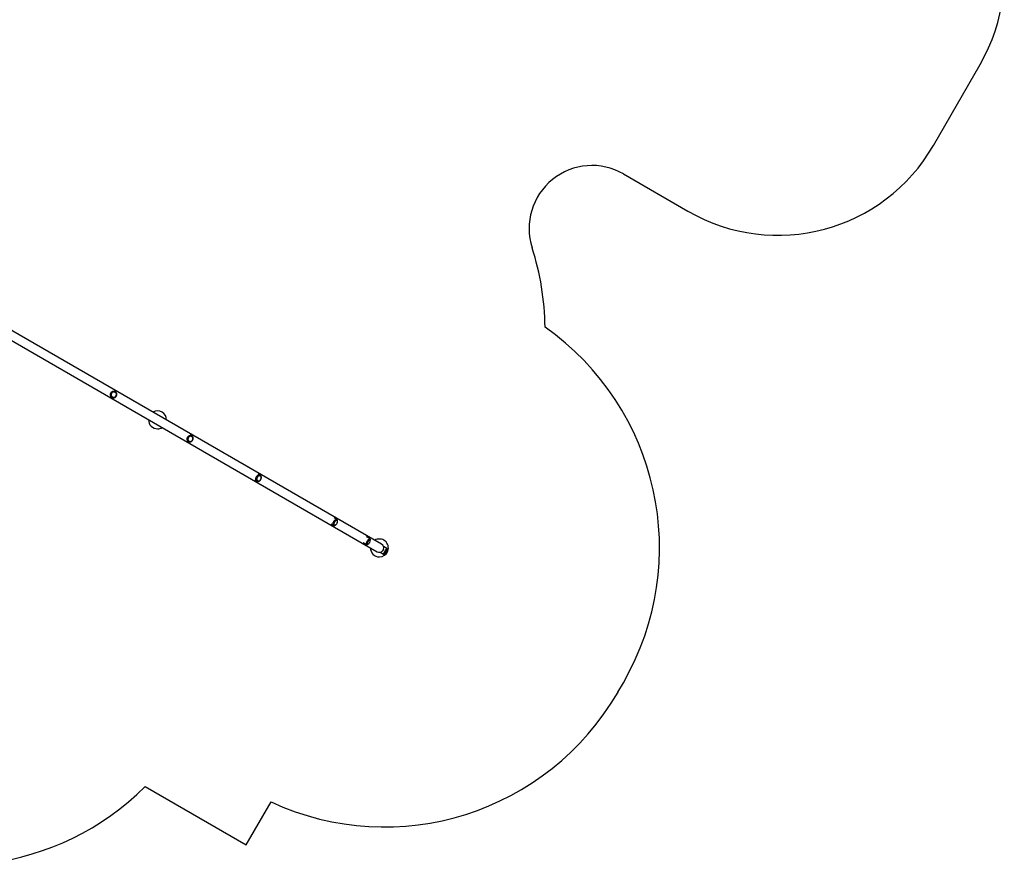
# Model space of a CAD drawing. Units: millimetres. Extents: x 0 to 17035, y 0 to 18953.
# Drawn here: x 11099 to 16576, y 3471 to 8173 of the extents above; entities that cross this region are included whole.
import ezdxf

# ---------------------------------------------------------------- set-up
doc = ezdxf.new("R2010")
doc.units = ezdxf.units.MM

msp = doc.modelspace()

# ---------------------------------------------------------------- linework, layer by layer
at = {"color": 7, "linetype": 'Continuous', "lineweight": 25, "ltscale": 100}
for p, q in [((16182.5, 7474.4), (16442.5, 7924.7)), ((14457.9, 7315.4), (14816.5, 7108.4)), ((13112.3, 5256.5), (11012.1, 6469)), ((10988, 6427.2), (13088.1, 5214.7)), ((11631, 6105.2), (11626.3, 6107.9)), ((11630.2, 6105.6), (11631, 6105.2)), ((11630.3, 6101.8), (11630.3, 6101.8)), ((11607.8, 6075.9), (11612.5, 6073.2)), ((11615.1, 6075.5), (11615.1, 6075.5)), ((12056.5, 5859.6), (12048.4, 5864.2)), ((12029.9, 5832.2), (12038, 5827.5)), ((12041.3, 5829.4), (12041.3, 5829.4)), ((12056.2, 5859.7), (12056.5, 5859.6)), ((12056.5, 5855.7), (12056.5, 5855.7)), ((12437.2, 5639.7), (12425.2, 5646.7)), ((12406.7, 5614.6), (12418.7, 5607.7)), ((12422.7, 5609.2), (12422.7, 5609.2)), ((12437.1, 5639.8), (12437.2, 5639.7)), ((12437.9, 5635.5), (12437.9, 5635.6)), ((12829.8, 5370.4), (12844.9, 5361.7)), ((12863.4, 5393.7), (12848.3, 5402.4)), ((12864.7, 5389.1), (12864.7, 5389.1)), ((12849.5, 5362.8), (12849.5, 5362.8)), ((13010.2, 5266.2), (13028.5, 5255.6)), ((13047, 5287.7), (13028.7, 5298.2)), ((13048.7, 5282.9), (13048.7, 5282.9)), ((13033.5, 5256.6), (13033.5, 5256.6)), ((13104.4, 5211.8), (13122.5, 5201.4)), ((13141, 5233.4), (13122.9, 5243.9)), ((13142.8, 5228.6), (13127.6, 5202.3)), ((13142.8, 5228.6), (13142.7, 5228.6)), ((13127.5, 5202.3), (13127.6, 5202.3)), ((14427.5, 4434.6), (14457.5, 4486.6)), ((11797.5, 3909.3), (12359.5, 3584.8)), ((12359.5, 3584.8), (12497.5, 3823.8))]:
    msp.add_line(p, q, dxfattribs=at)
at = {"color": 1, "linetype": 'Continuous', "lineweight": 25, "ltscale": 100}
msp.add_line((13122.5, 5201.4), (13141, 5233.4), dxfattribs=at)
at = {"color": 1, "linetype": 'Continuous', "lineweight": 25, "ltscale": 100, "flags": 128}
for points in [[(11612.5, 6073.2), (11610.5, 6074.6), (11608.6, 6076.2), (11607, 6078.2), (11605.8, 6080.3), (11604.8, 6082.6), (11604.1, 6085.1), (11603.8, 6087.6), (11603.9, 6090.1), (11604.3, 6092.7), (11605, 6095.2), (11606.1, 6097.5), (11607.4, 6099.7), (11609.1, 6101.7), (11611, 6103.4), (11613.1, 6104.9), (11615.3, 6106), (11617.7, 6106.9), (11620.2, 6107.4), (11622.7, 6107.5), (11625.2, 6107.3), (11627.6, 6106.7), (11629.9, 6105.8), (11630.2, 6105.6)], [(12038, 5827.5), (12036.1, 5828.8), (12034.5, 5830.4), (12033.1, 5832.2), (12032, 5834.2), (12031.2, 5836.4), (12030.7, 5838.8), (12030.5, 5841.3), (12030.6, 5843.8), (12031.1, 5846.2), (12031.9, 5848.7), (12033, 5851), (12034.3, 5853.2), (12035.9, 5855.2), (12037.8, 5857), (12039.8, 5858.5), (12041.9, 5859.8), (12044.2, 5860.7), (12046.5, 5861.2), (12048.8, 5861.5), (12051.1, 5861.4), (12053.4, 5860.9), (12055.5, 5860.1), (12056.2, 5859.7)], [(12418.7, 5607.7), (12417.2, 5608.8), (12415.8, 5610.2), (12414.7, 5611.9), (12413.8, 5613.8), (12413.2, 5615.9), (12412.9, 5618.1), (12412.9, 5620.5), (12413.2, 5622.9), (12413.8, 5625.3), (12414.6, 5627.7), (12415.8, 5630), (12417.1, 5632.2), (12418.7, 5634.3), (12420.4, 5636.1), (12422.3, 5637.7), (12424.3, 5639), (12426.4, 5640), (12428.5, 5640.7), (12430.6, 5641.1), (12432.6, 5641.1), (12434.5, 5640.8), (12436.4, 5640.2), (12437.1, 5639.8)], [(12844.9, 5361.7), (12843.8, 5362.5), (12843, 5363.5), (12842.4, 5364.9), (12842.1, 5366.5), (12841.9, 5368.3), (12842, 5370.4), (12842.4, 5372.5), (12842.9, 5374.8), (12843.7, 5377.1), (12844.7, 5379.4), (12845.9, 5381.7), (12847.2, 5383.9), (12848.7, 5386), (12850.2, 5387.9), (12851.9, 5389.7), (12853.6, 5391.1), (12855.3, 5392.4), (12856.9, 5393.3), (12858.6, 5394), (12860.1, 5394.3), (12861.5, 5394.3), (12862.8, 5394), (12863.3, 5393.7)], [(13028.5, 5255.6), (13028, 5256.1), (13027.6, 5257), (13027.4, 5258.1), (13027.5, 5259.5), (13027.7, 5261.1), (13028.1, 5262.9), (13028.7, 5264.9), (13029.5, 5267), (13030.5, 5269.3), (13031.6, 5271.5), (13032.8, 5273.8), (13034.1, 5276), (13035.5, 5278.1), (13036.9, 5280.1), (13038.4, 5282), (13039.8, 5283.6), (13041.2, 5285), (13042.5, 5286.2), (13043.8, 5287), (13044.9, 5287.6), (13045.9, 5287.9), (13046.7, 5287.8), (13047, 5287.7)]]:
    msp.add_lwpolyline(points, dxfattribs=at)
at = {"color": 7, "linetype": 'Continuous', "lineweight": 25, "ltscale": 100, "flags": 128}
for points in [[(11637.5, 6089.3), (11637.3, 6091.6), (11636.7, 6093.8), (11635.9, 6095.9), (11634.7, 6097.8), (11633.2, 6099.6), (11631.5, 6101), (11629.6, 6102.2), (11627.5, 6103), (11625.4, 6103.5), (11623.1, 6103.7), (11620.9, 6103.5), (11618.6, 6103), (11616.5, 6102.1), (11614.6, 6100.9), (11612.8, 6099.4), (11611.2, 6097.7), (11609.9, 6095.7), (11609, 6093.6), (11608.3, 6091.4), (11608, 6089.1), (11608, 6086.8), (11608.4, 6084.5), (11609.1, 6082.4), (11610.1, 6080.4), (11611.4, 6078.5), (11613, 6076.9), (11614.8, 6075.6), (11616.8, 6074.6), (11619, 6073.9), (11621.2, 6073.6), (11623.4, 6073.6), (11625.7, 6074), (11627.9, 6074.7), (11629.9, 6075.7), (11631.8, 6077.1), (11633.5, 6078.7), (11634.9, 6080.5), (11636, 6082.6), (11636.8, 6084.8), (11637.3, 6087), (11637.5, 6089.3)], [(11615.2, 6075.6), (11617.2, 6074.7), (11619.3, 6074.1), (11621.5, 6073.8), (11623.8, 6073.9), (11626, 6074.3), (11628.1, 6075), (11630.1, 6076.1), (11631.9, 6077.5), (11633.5, 6079.1), (11634.9, 6080.9), (11636, 6083), (11636.7, 6085.1), (11637.2, 6087.4), (11637.3, 6089.6), (11637, 6091.9), (11636.4, 6094.1), (11635.5, 6096.1), (11634.3, 6098), (11632.9, 6099.6), (11631.1, 6101), (11629.2, 6102.1), (11627.2, 6102.9), (11625, 6103.4), (11622.8, 6103.5), (11620.6, 6103.2), (11618.4, 6102.7), (11616.3, 6101.7), (11614.4, 6100.5), (11612.7, 6099), (11611.2, 6097.3), (11609.9, 6095.3), (11609, 6093.2), (11608.4, 6091), (11608.2, 6088.8), (11608.2, 6086.5), (11608.7, 6084.3), (11609.4, 6082.2), (11610.5, 6080.2), (11611.8, 6078.4), (11613.4, 6076.9), (11615.2, 6075.6)], [(12062.6, 5843.8), (12062.6, 5846.1), (12062.1, 5848.2), (12061.4, 5850.2), (12060.4, 5852.1), (12059.1, 5853.7), (12057.6, 5855), (12055.9, 5856.1), (12054, 5856.8), (12052, 5857.2), (12049.9, 5857.3), (12047.8, 5857), (12045.7, 5856.4), (12043.7, 5855.4), (12041.8, 5854.2), (12040.1, 5852.7), (12038.6, 5850.9), (12037.3, 5849), (12036.3, 5846.9), (12035.6, 5844.7), (12035.2, 5842.4), (12035.2, 5840.2), (12035.4, 5838), (12036, 5835.9), (12036.9, 5834), (12038, 5832.2), (12039.4, 5830.8), (12041.1, 5829.6), (12042.9, 5828.7), (12044.8, 5828.1), (12046.9, 5827.8), (12049, 5828), (12051.1, 5828.4), (12053.1, 5829.2), (12055.1, 5830.3), (12056.9, 5831.7), (12058.5, 5833.3), (12059.9, 5835.2), (12061, 5837.2), (12061.9, 5839.4), (12062.4, 5841.6), (12062.6, 5843.8)], [(12056.4, 5855.6), (12055.5, 5856), (12053.6, 5856.7), (12051.6, 5857.1), (12049.6, 5857.1), (12047.5, 5856.7), (12045.5, 5856.1), (12043.5, 5855.1), (12041.7, 5853.8), (12040, 5852.3), (12038.5, 5850.5), (12037.3, 5848.6), (12036.4, 5846.5), (12035.7, 5844.3), (12035.4, 5842.1), (12035.4, 5839.9), (12035.7, 5837.7), (12036.3, 5835.7), (12037.2, 5833.8), (12038.3, 5832.2), (12039.8, 5830.7), (12041.4, 5829.6)], [(12442.6, 5624.5), (12442.6, 5626.6), (12442.4, 5628.7), (12441.9, 5630.6), (12441.1, 5632.3), (12440.1, 5633.7), (12438.8, 5634.9), (12437.3, 5635.8), (12435.7, 5636.4), (12433.9, 5636.7), (12432.1, 5636.6), (12430.2, 5636.2), (12428.3, 5635.5), (12426.5, 5634.5), (12424.7, 5633.1), (12423.1, 5631.6), (12421.6, 5629.8), (12420.4, 5627.8), (12419.4, 5625.7), (12418.6, 5623.6), (12418.1, 5621.4), (12417.9, 5619.2), (12418, 5617.1), (12418.4, 5615.1), (12419, 5613.3), (12419.9, 5611.8), (12421.1, 5610.4), (12422.5, 5609.4), (12424, 5608.6), (12425.7, 5608.2), (12427.5, 5608.1), (12429.4, 5608.3), (12431.3, 5608.9), (12433.2, 5609.8), (12435, 5610.9), (12436.7, 5612.4), (12438.2, 5614.1), (12439.6, 5615.9), (12440.7, 5618), (12441.6, 5620.1), (12442.2, 5622.3), (12442.6, 5624.5)], [(12437.8, 5635.4), (12437, 5635.8), (12435.4, 5636.3), (12433.6, 5636.5), (12431.8, 5636.4), (12429.9, 5636), (12428.1, 5635.2), (12426.2, 5634.1), (12424.5, 5632.8), (12423, 5631.2), (12421.5, 5629.4), (12420.3, 5627.5), (12419.4, 5625.4), (12418.7, 5623.2), (12418.2, 5621.1), (12418.1, 5618.9), (12418.2, 5616.9), (12418.6, 5615), (12419.3, 5613.2), (12420.2, 5611.7), (12421.4, 5610.4), (12422.8, 5609.4), (12422.8, 5609.4)], [(12867.1, 5383), (12867.1, 5383.5), (12867, 5385.1), (12866.6, 5386.6), (12866.1, 5387.8), (12865.3, 5388.7), (12864.3, 5389.3), (12863.2, 5389.6), (12861.9, 5389.6), (12860.5, 5389.3), (12859, 5388.6), (12857.5, 5387.7), (12856, 5386.5), (12854.5, 5385), (12853, 5383.3), (12851.7, 5381.5), (12850.5, 5379.5), (12849.4, 5377.4), (12848.5, 5375.3), (12847.8, 5373.3), (12847.4, 5371.3), (12847.1, 5369.3), (12847.1, 5367.6), (12847.3, 5366), (12847.8, 5364.7), (12848.5, 5363.7), (12849.4, 5362.9), (12850.4, 5362.4), (12851.6, 5362.3), (12853, 5362.4), (12854.4, 5362.9), (12855.9, 5363.7), (12856, 5363.8)], [(12864.6, 5388.9), (12864.1, 5389.2), (12862.9, 5389.5), (12861.7, 5389.4), (12860.3, 5389), (12858.8, 5388.3), (12857.3, 5387.4), (12855.8, 5386.1), (12854.3, 5384.7), (12852.9, 5383), (12851.6, 5381.1), (12850.4, 5379.2), (12849.4, 5377.1), (12848.5, 5375.1), (12847.9, 5373), (12847.4, 5371), (12847.2, 5369.2), (12847.3, 5367.5), (12847.5, 5366), (12848, 5364.7), (12848.7, 5363.7), (12849.6, 5363)], [(13049.6, 5281.2), (13049.4, 5281.9), (13049, 5282.6), (13048.5, 5283), (13047.7, 5283.1), (13046.8, 5282.8), (13045.8, 5282.3), (13044.7, 5281.5), (13043.5, 5280.3), (13042.2, 5279), (13040.9, 5277.4), (13039.6, 5275.6), (13038.3, 5273.7), (13037.1, 5271.7), (13036, 5269.7), (13035, 5267.7), (13034.2, 5265.7), (13033.5, 5263.8), (13033, 5262), (13032.7, 5260.5), (13032.6, 5259.1), (13032.6, 5258), (13032.9, 5257.2), (13033.4, 5256.6), (13034, 5256.4), (13034.9, 5256.5), (13035.4, 5256.7)], [(13048.6, 5282.7), (13048.3, 5282.9), (13047.5, 5282.9), (13046.6, 5282.6), (13045.6, 5282), (13044.5, 5281.2), (13043.2, 5280), (13042, 5278.6), (13040.7, 5277), (13039.4, 5275.3), (13038.2, 5273.4), (13037, 5271.4), (13035.9, 5269.4), (13035, 5267.4), (13034.2, 5265.5), (13033.5, 5263.6), (13033, 5261.9), (13032.8, 5260.4), (13032.7, 5259.1), (13032.8, 5258), (13033.1, 5257.2), (13033.6, 5256.7)]]:
    msp.add_lwpolyline(points, dxfattribs=at)
at = {"color": 7, "linetype": 'Continuous', "lineweight": 25, "ltscale": 10000}
for centre, radius, start, end in [((15576.5, 8424.7), 1000, 330, 60), ((15316.5, 7974.4), 1000, 240, 330), ((14282.9, 7012.3), 350, 60, 197.8166), ((12521.6, 6446.2), 1500, 0.657, 17.8166), ((13158.5, 5236.6), 1500, 330, 54.8747), ((11866.1, 5948.1), 50, 358.8815, 121.1185), ((11866.1, 5948.1), 50, 178.8815, 270), ((11866.1, 5948.1), 50, 270, 301.1185), ((12359.7, 5663.1), 25, 225.0164, 254.9836), ((12359.7, 5663.1), 25, 45.0164, 74.9836), ((12843.4, 5383.9), 23.8, 302.1038, 346.929), ((12843.4, 5383.9), 23.8, 346.929, 357.8962), ((13026, 5278.5), 23.8, 293.4711, 6.5289), ((13100.2, 5235.6), 50, 270, 121.1185), ((13100.2, 5235.6), 50, 178.8815, 270), ((13100.2, 5235.6), 24.2, 240, 316.2259), ((13100.2, 5235.6), 24.2, 343.7741, 60), ((13119.4, 5224.5), 23.8, 290.2155, 329.9965), ((13119.4, 5224.5), 23.8, 329.9965, 9.7845), ((13139, 5230), 4, 340.0787, 60), ((13124.5, 5204.8), 4, 240, 319.9213), ((13128.5, 5184.6), 1500, 245.1253, 330), ((10738.1, 4971.2), 1500, 240, 314.9299)]:
    msp.add_arc(centre, radius, start, end, dxfattribs=at)
at = {"color": 7, "linetype": 'Continuous', "lineweight": 25, "ltscale": 100}
for points, knots in [([(11612.5, 6073.2), (11612.9, 6072.9), (11614, 6072.3), (11615.9, 6071.6), (11618.2, 6071), (11620.5, 6070.8), (11622.9, 6070.8), (11625.3, 6071.2), (11627.5, 6071.9), (11629.7, 6072.9), (11631.8, 6074.1), (11633.7, 6075.6), (11635.4, 6077.4), (11636.8, 6079.3), (11638, 6081.4), (11638.9, 6083.7), (11639.5, 6086), (11639.9, 6088.4), (11639.9, 6090.9), (11639.5, 6093.2), (11638.9, 6095.6), (11638, 6097.8), (11636.8, 6099.8), (11635.4, 6101.7), (11633.7, 6103.3), (11632, 6104.7), (11630.7, 6105.3), (11630.2, 6105.6)], [0, 0, 0, 0, 0.0243906, 0.0651639, 0.1059487, 0.1467444, 0.1875671, 0.2284303, 0.2693433, 0.3103114, 0.3513355, 0.392413, 0.4335383, 0.4747039, 0.5159003, 0.5571167, 0.5983382, 0.6395525, 0.6807471, 0.7219099, 0.7630295, 0.8040969, 0.8451064, 0.8860563, 0.9269502, 0.9677964, 1, 1, 1, 1]), ([(12038, 5827.5), (12038.4, 5827.3), (12039.4, 5826.8), (12041.2, 5826.1), (12043.3, 5825.6), (12045.5, 5825.4), (12047.7, 5825.6), (12050, 5826), (12052.1, 5826.8), (12054.2, 5827.8), (12056.2, 5829.1), (12058, 5830.6), (12059.7, 5832.4), (12061.1, 5834.4), (12062.3, 5836.5), (12063.3, 5838.7), (12063.9, 5841.1), (12064.3, 5843.5), (12064.4, 5845.9), (12064.1, 5848.2), (12063.6, 5850.5), (12062.8, 5852.6), (12061.7, 5854.6), (12060.4, 5856.4), (12058.8, 5858), (12057.4, 5859.1), (12056.4, 5859.6), (12056.1, 5859.7)], [0, 0, 0, 0, 0.024954, 0.06563, 0.106307, 0.147055, 0.187945, 0.229027, 0.270319, 0.311816, 0.353496, 0.395326, 0.437276, 0.479318, 0.521429, 0.563593, 0.605787, 0.647989, 0.690169, 0.732286, 0.77429, 0.816126, 0.857746, 0.899122, 0.940252, 0.981168, 1, 1, 1, 1]), ([(12418.7, 5607.7), (12419.1, 5607.5), (12420, 5607), (12421.7, 5606.4), (12423.6, 5606.1), (12425.6, 5606), (12427.6, 5606.3), (12429.7, 5606.8), (12431.7, 5607.6), (12433.7, 5608.7), (12435.6, 5610.1), (12437.3, 5611.7), (12438.9, 5613.5), (12440.3, 5615.5), (12441.5, 5617.6), (12442.5, 5619.9), (12443.2, 5622.2), (12443.7, 5624.5), (12443.8, 5626.9), (12443.7, 5629.2), (12443.3, 5631.4), (12442.7, 5633.5), (12441.7, 5635.4), (12440.5, 5637.1), (12439.1, 5638.5), (12437.9, 5639.4), (12437.2, 5639.8), (12437, 5639.8)], [0, 0, 0, 0, 0.025606, 0.065377, 0.105157, 0.145202, 0.185714, 0.226793, 0.268427, 0.310515, 0.352919, 0.395512, 0.438201, 0.48094, 0.52373, 0.566589, 0.609533, 0.652579, 0.695721, 0.738889, 0.781959, 0.824749, 0.867053, 0.908709, 0.949664, 0.990005, 1, 1, 1, 1]), ([(12844.9, 5361.7), (12845.2, 5361.5), (12846, 5361.1), (12847.4, 5360.7), (12848.9, 5360.6), (12850.5, 5360.7), (12852.2, 5361.2), (12853.9, 5361.9), (12855.6, 5362.9), (12857.3, 5364.2), (12858.9, 5365.7), (12860.3, 5367.1), (12861, 5368.1), (12861.3, 5368.4)], [0, 0, 0, 0, 0.066228, 0.152056, 0.238214, 0.327137, 0.42082, 0.520194, 0.62433, 0.730779, 0.836936, 0.942141, 1, 1, 1, 1]), ([(12865.3, 5375.2), (12865.4, 5375.3), (12865.8, 5376.1), (12866.3, 5377.7), (12867, 5379.9), (12867.5, 5382.1), (12867.7, 5384.2), (12867.6, 5386.2), (12867.3, 5388.1), (12866.8, 5389.7), (12866.1, 5391.1), (12865.1, 5392.3), (12864.2, 5393.2), (12863.5, 5393.6), (12863.3, 5393.7)], [0, 0, 0, 0, 0.0133559, 0.1129468, 0.2133029, 0.314852, 0.4180198, 0.5230339, 0.6183257, 0.7087584, 0.7940641, 0.8755039, 0.9635798, 1, 1, 1, 1]), ([(13049.6, 5278.9), (13049.6, 5279.2), (13049.8, 5280.1), (13050, 5281.5), (13049.9, 5283.1), (13049.6, 5284.4), (13049.1, 5285.6), (13048.4, 5286.6), (13047.7, 5287.3), (13047.2, 5287.5), (13047, 5287.6)], [0, 0, 0, 0, 0.0835844, 0.2785837, 0.4491928, 0.5899158, 0.7161606, 0.8351337, 0.9509852, 1, 1, 1, 1]), ([(13028.5, 5255.6), (13028.9, 5255.4), (13029.7, 5255.1), (13030.9, 5254.9), (13032.1, 5254.9), (13033.2, 5255.2), (13034.4, 5255.7), (13035.7, 5256.5), (13036.7, 5257.2), (13037.3, 5257.7), (13037.3, 5257.8)], [0, 0, 0, 0, 0.116763, 0.235025, 0.353383, 0.478363, 0.617896, 0.781476, 0.971774, 1, 1, 1, 1]), ([(13117.6, 5218.9), (13117.7, 5219), (13117.8, 5219), (13118.4, 5219.8), (13119.3, 5220.9), (13120.4, 5222.4), (13121.4, 5224), (13122.2, 5225.7), (13122.8, 5227.2), (13123.2, 5228.3), (13123.4, 5228.8), (13123.4, 5228.9), (13123.4, 5228.9)], [0, 0, 0, 0, 0.105281, 0.210488, 0.317589, 0.42601, 0.532414, 0.636694, 0.741871, 0.849629, 0.957791, 1, 1, 1, 1]), ([(13123.4, 5228.9), (13123.4, 5228.8), (13123.3, 5228.7), (13123, 5227.7), (13122.5, 5226.4), (13121.8, 5224.7), (13120.8, 5223), (13119.8, 5221.5), (13118.8, 5220.2), (13118, 5219.3), (13117.7, 5218.9), (13117.6, 5218.9), (13117.6, 5218.9)], [0, 0, 0, 0, 0.105309, 0.210556, 0.317663, 0.426063, 0.532484, 0.636821, 0.742041, 0.849794, 0.95794, 1, 1, 1, 1])]:
    msp.add_open_spline(points, degree=3, knots=knots, dxfattribs=at)

doc.saveas('drawing.dxf')
